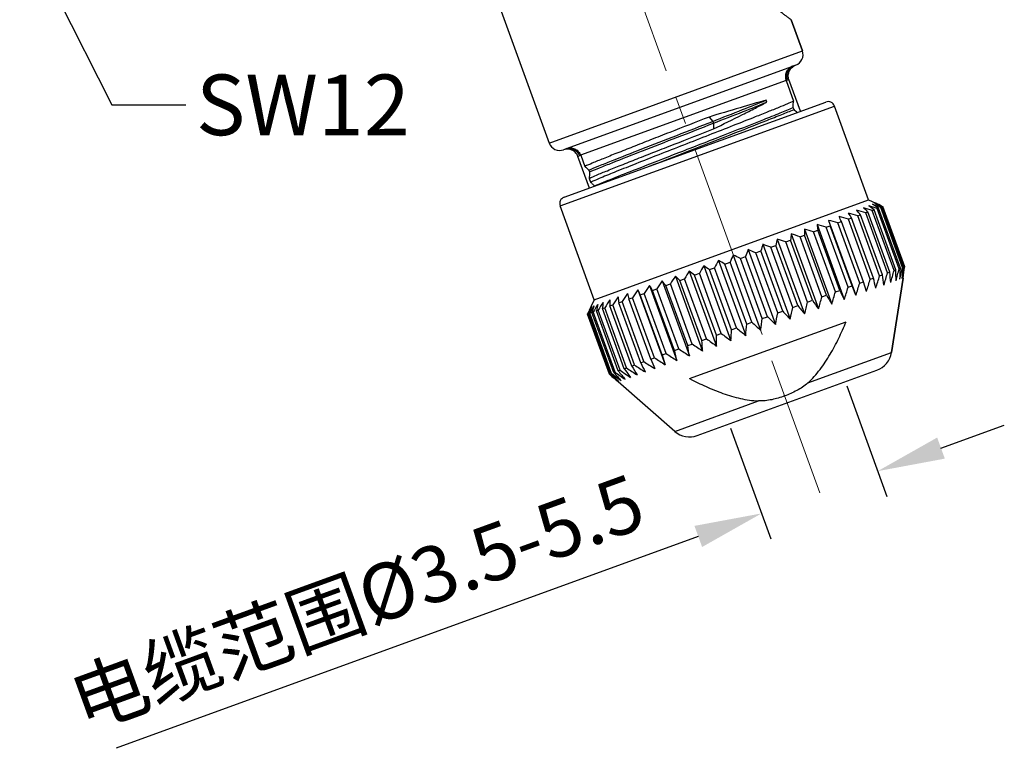
# Model space of a CAD drawing. Units: millimetres. Extents: x 11 to 988, y 29 to 338.
# Drawn here: x 868 to 912, y 223 to 255 of the extents above; entities that cross this region are included whole.
import ezdxf

# ---------------------------------------------------------------- set-up
doc = ezdxf.new("R2010")
doc.units = ezdxf.units.MM
doc.header["$MEASUREMENT"] = 0
doc.linetypes.add('CENTER', pattern=[2, 1.25, -0.25, 0.25, -0.25])
doc.layers.get('0').update_dxf_attribs({"lineweight": 30})
doc.layers.add('02___PRT_ALL_AXES', color=7, linetype='Continuous')
for name, color, linetype, lineweight in [('CEN', 1, 'CENTER', 15), ('DIM', 3, 'Continuous', 15), ('标注', 6, 'Continuous', 0)]:
    doc.layers.add(name, color=color, linetype=linetype, lineweight=lineweight)
doc.styles.add('Romans字体', font='romans.shx', dxfattribs={"width": 0.75})
doc.styles.get("Standard").update_dxf_attribs({"font": '仿宋_GB2312.ttf', "width": 0.75})
doc.dimstyles.new('01', dxfattribs={"dimtxt": 2.5, "dimasz": 3, "dimexe": 1.2, "dimexo": 0.2, "dimgap": 0.8, "dimtad": 1, "dimdec": 1, "dimdsep": 46, "dimtxsty": 'Romans字体', "dimcen": 0, "dimclrd": 1, "dimclre": 6, "dimclrt": 4, "dimazin": 2, "dimtfac": 1, "dimtdec": 1, "dimtofl": 0, "dimtmove": 0, "dimatfit": 3, "dimfxl": 1, "dimtolj": 1, "dimtzin": 0, "dimarcsym": 0})
doc.dimstyles.new('TC02', dxfattribs={"dimscale": 1.5, "dimtxt": 1.8, "dimasz": 1.8, "dimexe": 1, "dimexo": 0.3, "dimgap": 0.3, "dimtad": 1, "dimdsep": 46, "dimtxsty": 'Standard', "dimcen": 0.09, "dimclrd": 1, "dimclre": 6, "dimclrt": 4, "dimadec": 1, "dimazin": 2, "dimtp": 0.01, "dimtm": 0.01, "dimtfac": 1, "dimtofl": 0, "dimtmove": 0, "dimatfit": 3, "dimfxl": 1, "dimtolj": 1, "dimarcsym": 0})

# ---------------------------------------------------------------- blocks, each defined once
blk = doc.blocks.new('*D45')
at = {"layer": 'Defpoints', "color": 0, "lineweight": 5, "transparency": 16777216}
for p in [(904.908, 238.957), (899.74, 237.076), (901.188, 233.097)]:
    blk.add_point(p, dxfattribs=at)
at = {"layer": 'DIM', "color": 6, "lineweight": -2, "transparency": 16777216}
for p, q in [((904.977, 238.77), (906.767, 233.851)), ((899.809, 236.888), (901.599, 231.97))]:
    blk.add_line(p, q, dxfattribs=at)
at = {"layer": 'DIM', "color": 1, "lineweight": -2, "transparency": 16777216}
for p, q in [((909.176, 236.004), (911.995, 237.031)), ((898.369, 232.071), (872.447, 222.636))]:
    blk.add_line(p, q, dxfattribs=at)
at = {"layer": 'DIM', "color": 1, "lineweight": 5, "transparency": 16777216}
for points in [[(909.005, 236.474), (909.347, 235.535), (906.357, 234.978)], [(898.198, 232.541), (898.54, 231.601), (901.188, 233.097)]]:
    blk.add_solid(points, dxfattribs=at)
at = {"layer": 'DIM', "color": 4, "lineweight": 5, "transparency": 16777216, "insert": (883.159, 229.148), "char_height": 2.5, "attachment_point": 5, "rotation": 20, "style": 'Romans字体'}
blk.add_mtext('\\A1;{\\fSimSun|b0|i0|c134|p54;电缆范围}%%C3.5-5.5', dxfattribs=at)

msp = doc.modelspace()

# ---------------------------------------------------------------- linework, layer by layer
at = {"color": 7, "linetype": 'Continuous'}
for p, q in [((903.003, 253.695), (902.498, 255.081)), ((891.727, 249.59), (903.003, 253.695)), ((892.543, 249.358), (902.527, 252.992)), ((902.629, 253.026), (902.705, 253.054)), ((902.278, 252.372), (893.132, 249.043)), ((902.279, 252.371), (902.613, 251.453)), ((902.405, 252.413), (902.332, 252.386)), ((902.919, 251.003), (902.405, 252.413)), ((892.215, 246.788), (904.431, 251.234)), ((892.394, 247.173), (904.046, 251.414)), ((901.419, 251.412), (901.389, 251.497)), ((905.95, 247.059), (904.431, 251.234)), ((902.631, 251.083), (902.6, 251.168)), ((898.849, 250.748), (899.012, 250.555)), ((899.012, 250.555), (899.043, 250.47)), ((899.043, 250.47), (899.041, 250.218)), ((892.443, 249.319), (892.367, 249.291)), ((893.082, 249.019), (893.009, 248.993)), ((893.133, 249.042), (893.314, 248.545)), ((893.522, 247.583), (893.009, 248.993)), ((893.489, 248.385), (893.519, 248.301)), ((893.506, 248.015), (893.57, 247.84)), ((893.745, 247.68), (893.75, 247.666)), ((893.734, 242.613), (905.95, 247.059)), ((905.95, 247.059), (906.271, 246.91)), ((893.734, 242.613), (892.215, 246.788)), ((905.467, 246.351), (905.591, 246.396)), ((906.565, 243.72), (905.591, 246.396)), ((905.822, 246.48), (905.925, 246.518)), ((906.796, 243.804), (905.822, 246.48)), ((906.899, 243.842), (905.925, 246.518)), ((906.113, 246.586), (906.194, 246.616)), ((907.087, 243.91), (906.113, 246.586)), ((907.168, 243.94), (906.194, 246.616)), ((906.337, 246.668), (906.395, 246.689)), ((907.311, 243.992), (906.337, 246.668)), ((907.369, 244.013), (906.395, 246.689)), ((906.491, 246.724), (906.527, 246.737)), ((907.465, 244.048), (906.491, 246.724)), ((907.501, 244.061), (906.527, 246.737)), ((906.575, 246.755), (906.541, 246.769)), ((906.547, 246.778), (906.587, 246.759)), ((906.575, 246.755), (906.587, 246.759)), ((907.549, 244.079), (906.575, 246.755)), ((907.561, 244.083), (906.587, 246.759)), ((903.656, 245.958), (904.871, 242.62)), ((904.172, 246.146), (905.387, 242.808)), ((904.584, 246.03), (904.744, 246.088)), ((905.558, 243.354), (904.584, 246.03)), ((905.718, 243.412), (904.744, 246.088)), ((905.053, 246.201), (905.196, 246.253)), ((906.027, 243.525), (905.053, 246.201)), ((906.17, 243.577), (905.196, 246.253)), ((906.441, 243.675), (905.467, 246.351)), ((902.508, 245.54), (903.723, 242.202)), ((903.099, 245.756), (904.314, 242.417)), ((903.5, 245.635), (903.691, 245.705)), ((904.474, 242.959), (903.5, 245.635)), ((904.665, 243.029), (903.691, 245.705)), ((904.064, 245.841), (904.24, 245.905)), ((905.038, 243.165), (904.064, 245.841)), ((905.214, 243.229), (904.24, 245.905)), ((901.247, 245.081), (902.462, 241.743)), ((901.888, 245.315), (903.103, 241.977)), ((902.264, 245.186), (902.476, 245.263)), ((903.238, 242.51), (902.264, 245.186)), ((903.45, 242.587), (902.476, 245.263)), ((902.898, 245.416), (903.1, 245.49)), ((903.872, 242.74), (902.898, 245.416)), ((904.074, 242.814), (903.1, 245.49)), ((900.591, 244.843), (901.806, 241.504)), ((900.93, 244.7), (901.154, 244.782)), ((901.904, 242.024), (900.93, 244.7)), ((902.128, 242.106), (901.154, 244.782)), ((901.606, 244.946), (901.825, 245.026)), ((902.58, 242.27), (901.606, 244.946)), ((902.799, 242.35), (901.825, 245.026)), ((899.265, 244.36), (900.48, 241.022)), ((899.556, 244.2), (899.782, 244.282)), ((900.53, 241.524), (899.556, 244.2)), ((900.756, 241.606), (899.782, 244.282)), ((899.928, 244.601), (901.143, 241.263)), ((900.244, 244.45), (900.471, 244.533)), ((901.218, 241.774), (900.244, 244.45)), ((901.445, 241.857), (900.471, 244.533)), ((897.968, 243.888), (899.183, 240.55)), ((898.201, 243.707), (898.421, 243.787)), ((899.395, 241.111), (898.421, 243.787)), ((898.609, 244.121), (899.824, 240.783)), ((898.872, 243.951), (899.097, 244.033)), ((899.846, 241.275), (898.872, 243.951)), ((900.071, 241.357), (899.097, 244.033)), ((906.796, 243.804), (906.899, 243.842)), ((907.087, 243.91), (907.168, 243.94)), ((907.311, 243.992), (907.369, 244.013)), ((907.465, 244.048), (907.501, 244.061)), ((907.549, 244.079), (907.561, 244.083)), ((896.756, 243.447), (897.971, 240.109)), ((896.926, 243.243), (897.129, 243.316)), ((898.103, 240.64), (897.129, 243.316)), ((897.348, 243.662), (898.563, 240.324)), ((897.55, 243.47), (897.762, 243.547)), ((898.524, 240.794), (897.55, 243.47)), ((898.736, 240.871), (897.762, 243.547)), ((899.175, 241.031), (898.201, 243.707)), ((905.558, 243.354), (905.718, 243.412)), ((905.856, 242.979), (905.718, 243.412)), ((906.027, 243.525), (906.17, 243.577)), ((906.441, 243.675), (906.565, 243.72)), ((907.486, 243.572), (906.972, 240.26)), ((895.684, 243.056), (896.899, 239.718)), ((895.786, 242.828), (895.963, 242.892)), ((896.937, 240.216), (895.963, 242.892)), ((896.2, 243.244), (897.414, 239.906)), ((896.336, 243.028), (896.526, 243.097)), ((897.31, 240.352), (896.336, 243.028)), ((897.5, 240.421), (896.526, 243.097)), ((897.9, 240.567), (896.926, 243.243)), ((904.474, 242.959), (904.665, 243.029)), ((905.038, 243.165), (905.214, 243.229)), ((905.387, 242.808), (905.214, 243.229)), ((893.734, 242.613), (893.585, 242.293)), ((894.831, 242.48), (894.974, 242.532)), ((895.805, 239.804), (894.831, 242.48)), ((895.948, 239.856), (894.974, 242.532)), ((895.283, 242.644), (895.443, 242.703)), ((896.257, 239.968), (895.283, 242.644)), ((896.417, 240.027), (895.443, 242.703)), ((896.76, 240.152), (895.786, 242.828)), ((903.238, 242.51), (903.45, 242.587)), ((903.872, 242.74), (904.074, 242.814)), ((893.44, 241.974), (893.458, 242.014)), ((893.5, 241.996), (893.535, 242.008)), ((894.509, 239.332), (893.535, 242.008)), ((893.631, 242.043), (893.69, 242.065)), ((894.605, 239.367), (893.631, 242.043)), ((894.664, 239.389), (893.69, 242.065)), ((893.833, 242.117), (893.914, 242.146)), ((894.807, 239.441), (893.833, 242.117)), ((894.888, 239.47), (893.914, 242.146)), ((894.102, 242.215), (894.205, 242.252)), ((895.076, 239.539), (894.102, 242.215)), ((895.179, 239.576), (894.205, 242.252)), ((894.436, 242.336), (894.559, 242.381)), ((895.41, 239.66), (894.436, 242.336)), ((895.533, 239.705), (894.559, 242.381)), ((901.904, 242.024), (902.128, 242.106)), ((902.58, 242.27), (902.799, 242.35)), ((893.44, 241.974), (893.451, 241.978)), ((894.414, 239.298), (893.44, 241.974)), ((894.425, 239.302), (893.451, 241.978)), ((894.474, 239.319), (893.5, 241.996)), ((897.985, 239.098), (904.954, 241.634)), ((900.53, 241.524), (900.756, 241.606)), ((901.218, 241.774), (901.445, 241.857)), ((899.846, 241.275), (900.071, 241.357)), ((898.524, 240.794), (898.736, 240.871)), ((899.175, 241.031), (899.395, 241.111)), ((897.31, 240.352), (897.5, 240.421)), ((897.9, 240.567), (898.103, 240.64)), ((903.246, 238.904), (906.972, 240.26)), ((895.805, 239.804), (895.948, 239.856)), ((896.257, 239.968), (896.417, 240.027)), ((896.257, 239.968), (896.429, 239.547)), ((896.76, 240.152), (896.937, 240.216)), ((896.76, 240.152), (896.899, 239.718)), ((894.605, 239.367), (894.664, 239.389)), ((894.807, 239.441), (894.888, 239.47)), ((895.076, 239.539), (895.179, 239.576)), ((895.41, 239.66), (895.533, 239.705)), ((898.322, 236.56), (906.326, 239.473)), ((894.414, 239.298), (894.425, 239.302)), ((894.414, 239.298), (894.436, 239.277)), ((894.445, 239.285), (894.425, 239.302)), ((894.474, 239.319), (894.509, 239.332)), ((897.322, 236.747), (894.8, 238.954)), ((897.322, 236.747), (901.048, 238.104))]:
    msp.add_line(p, q, dxfattribs=at)
for centre, radius, start, end in [((902.533, 253.524), 0.5, 290, 20), ((902.879, 252.58), 0.504, 110.1343, 119.2224), ((904.149, 251.132), 0.3, 20, 110), ((892.197, 249.761), 0.5, 200, 290), ((892.538, 248.817), 0.504, 100.7776, 109.8657), ((892.497, 246.891), 0.3, 110, 200), ((898.13, 225.057), 23.224, 68.8991, 69.8464), ((895.975, 230.856), 18.955, 56.6499, 57.5977), ((897.932, 226.663), 21.872, 66.8206, 67.6861), ((896.975, 229.726), 19.509, 60.6865, 61.6619), ((897.712, 228.56), 20.248, 64.1295, 64.9948), ((897.871, 228.9), 19.872, 64.4989, 64.9967), ((874.897, 227.275), 35.751, 32.0611, 32.4711), ((897.976, 221.119), 26.321, 73.465, 74.3892), ((886.899, 231.004), 24.214, 39.4699, 40.0985), ((898.223, 221.853), 25.773, 72.8523, 73.7827), ((891.823, 231.873), 20.33, 46.0828, 46.8699), ((898.353, 222.832), 24.99, 71.9087, 72.8477), ((894.42, 231.651), 19.042, 51.8057, 52.6952), ((898.36, 224.013), 24.018, 70.6033, 71.5525), ((896.573, 220.608), 26.321, 73.465, 74.3892), ((939.099, 250.643), 35.751, 187.5289, 187.9389), ((897.147, 220.487), 26.603, 73.7664, 74.6875), ((1000.857, 273.447), 100.466, 195.76831, 195.91126), ((813.027, 205.083), 100.466, 24.08874, 24.23169), ((897.616, 220.658), 26.603, 73.7664, 74.6875), ((922.692, 243.108), 20.33, 173.1301, 173.9172), ((895.138, 221.662), 24.99, 71.9087, 72.8477), ((895.901, 221.008), 25.773, 72.8523, 73.7827), ((927.313, 245.714), 24.214, 179.9015, 180.5301), ((919.314, 239.351), 18.955, 162.4023, 163.3501), ((893.245, 223.279), 23.224, 68.8991, 69.8464), ((920.464, 241.13), 19.042, 167.3048, 168.1943), ((894.288, 222.531), 24.018, 70.6033, 71.5525), ((918.722, 237.641), 19.509, 158.3381, 159.3135), ((892.209, 224.423), 22.072, 66.7274, 67.6826), ((918.307, 234.365), 21.506, 152.3048, 153.2852), ((889.739, 226.707), 20.059, 60.6999, 61.6486), ((918.435, 235.974), 20.419, 155.0067, 155.9903), ((891.057, 225.595), 20.974, 64.0227, 64.9803), ((918.435, 231.32), 24.018, 148.4475, 149.3967), ((886.069, 228.278), 19.628, 51.819, 52.6819), ((918.246, 232.848), 22.643, 150.1415, 151.113), ((888.15, 227.65), 19.511, 56.6635, 57.5842), ((873.266, 253.404), 34.877, 343.0955, 344.0237), ((853.425, 239.227), 53.673, 4.4289, 4.932), ((873.448, 252.957), 34.834, 344.028, 344.9465), ((862.083, 243.021), 45.094, 0.556, 1.1674), ((872.921, 252.447), 35.414, 345.2969, 346.1867), ((872.663, 251.591), 35.611, 346.9026, 347.7713), ((867.105, 245.597), 40.296, 357.0469, 357.747), ((872.039, 250.527), 36.091, 348.8679, 349.7073), ((870.153, 247.529), 37.508, 353.9248, 354.6953), ((872.015, 249.066), 35.894, 351.1959, 352.0207), ((918.177, 229.116), 25.773, 146.2173, 147.1477), ((877.606, 227.328), 25.031, 39.4801, 40.0883), ((918.342, 230.108), 24.99, 147.1523, 148.0913), ((882.997, 228.349), 20.986, 46.0951, 46.8576), ((872.094, 253.513), 34.972, 342.1752, 343.1121), ((872.563, 253.684), 34.972, 342.1752, 343.1121), ((796.56, 217.671), 112.629, 13.06461, 13.29748), ((872.96, 253.647), 34.935, 342.4806, 343.4147), ((836.828, 232.679), 70.606, 8.62106, 8.99707), ((917.089, 227.746), 26.603, 145.3125, 146.2336), ((995.346, 271.165), 104.048, 195.77077, 195.9088), ((917.559, 227.916), 26.603, 145.3125, 146.2336), ((800.801, 200.356), 104.048, 24.0912, 24.22923), ((917.92, 228.378), 26.321, 145.6108, 146.535), ((864.981, 223.383), 37.001, 32.068, 32.4642), ((870.944, 252.559), 34.877, 343.0955, 344.0237), ((1005.282, 293.64), 112.629, 206.70252, 206.93539), ((871.557, 253.136), 34.935, 342.4806, 343.4147), ((915.127, 228.938), 24.99, 147.1523, 148.0913), ((914.97, 239.986), 20.986, 173.1424, 173.9049), ((915.856, 228.271), 25.773, 146.2173, 147.1477), ((919.466, 242.563), 25.031, 179.9117, 180.5199), ((916.517, 227.867), 26.321, 145.6108, 146.535), ((931.478, 247.586), 37.001, 187.5358, 187.932), ((868.849, 250.965), 35.414, 345.2969, 346.1867), ((947.38, 273.424), 53.673, 215.068, 215.5711), ((870.233, 251.787), 34.834, 344.028, 344.9465), ((964.593, 279.182), 70.606, 211.00293, 211.37894), ((912.662, 232.31), 21.506, 152.3048, 153.2852), ((912.374, 233.537), 20.729, 155.0152, 155.8604), ((912.264, 234.905), 20.059, 158.3514, 159.3001), ((911.596, 233.895), 19.872, 155.0033, 155.5011), ((913.361, 231.07), 22.643, 150.1415, 151.113), ((912.323, 236.449), 19.511, 162.4158, 163.3365), ((914.363, 229.837), 24.018, 148.4475, 149.3967), ((913.044, 238.097), 19.628, 167.3181, 168.181), ((866.394, 248.473), 36.091, 348.8679, 349.7073), ((931.955, 269.201), 40.296, 222.253, 222.9531), ((867.777, 249.813), 35.611, 346.9026, 347.7713), ((937.927, 270.626), 45.094, 218.8326, 219.444), ((924.784, 268.272), 35.894, 227.9793, 228.8041), ((864.543, 246.923), 37.035, 351.2086, 352.0079), ((927.826, 268.52), 37.508, 225.3047, 226.0752), ((858.247, 242.92), 41.632, 357.0582, 357.7358), ((922.437, 268.277), 34.999, 230.2796, 231.1452), ((861.971, 245.112), 38.725, 353.9369, 354.6832), ((843.204, 236.028), 55.526, 4.4373, 4.9236), ((919.039, 268.611), 34.376, 233.7998, 234.7165), ((852.564, 240.089), 46.621, 0.566, 1.1574), ((920.565, 268.418), 34.552, 232.2154, 233.1107), ((783.808, 213.535), 116.628, 13.0686, 13.29349), ((917.015, 269.327), 34.877, 235.9763, 236.9045), ((825.715, 229.146), 73.083, 8.62743, 8.99069), ((918.056, 269.194), 34.834, 235.0535, 235.972), ((905.984, 240.413), 1, 290, 351.1892), ((915.052, 269.149), 34.972, 236.8879, 237.8248), ((915.521, 269.319), 34.972, 236.8879, 237.8248), ((916.175, 269.376), 34.935, 236.5853, 237.5194), ((914.967, 267.129), 34.376, 233.7998, 234.7165), ((931.118, 268.681), 46.621, 218.8426, 219.434), ((914.841, 268.024), 34.834, 235.0535, 235.972), ((940.517, 271.447), 55.526, 215.0764, 215.5627), ((914.694, 268.482), 34.877, 235.9763, 236.9045), ((958.048, 277.311), 73.083, 211.00931, 211.37257), ((914.772, 268.865), 34.935, 236.5853, 237.5194), ((999.99, 292.219), 116.628, 206.70651, 206.9314), ((919.046, 266.644), 36.805, 228.0361, 228.7935), ((916.71, 266.122), 34.87, 230.3198, 231.1458), ((921.705, 266.853), 38.725, 225.3168, 226.0631), ((915.679, 266.64), 34.552, 232.2154, 233.1107), ((925.415, 267.367), 41.632, 222.2642, 222.9418), ((897.98, 237.5), 1, 228.8108, 290)]:
    msp.add_arc(centre, radius, start, end, dxfattribs=at)
for points, knots in [([(902.498, 255.081), (902.498, 255.082), (902.497, 255.082), (902.494, 255.085), (902.489, 255.088), (902.483, 255.093), (902.475, 255.099), (902.46, 255.11), (902.438, 255.127), (902.406, 255.151), (902.367, 255.18), (902.322, 255.214), (902.25, 255.268), (902.146, 255.345), (902.008, 255.449), (901.851, 255.566), (901.679, 255.694), (901.494, 255.832), (901.225, 256.032), (900.866, 256.297), (900.412, 256.628), (899.934, 256.975), (899.434, 257.332), (898.738, 257.821), (898.02, 258.309), (897.277, 258.784), (896.698, 259.13), (896.1, 259.455), (895.58, 259.694), (895.147, 259.849), (894.813, 259.94), (894.47, 259.997), (894.122, 260.009), (893.777, 259.967), (893.444, 259.87), (893.133, 259.727), (892.844, 259.55), (892.576, 259.351), (892.245, 259.067), (891.871, 258.691), (891.464, 258.23), (891.095, 257.777), (890.76, 257.344), (890.459, 256.941), (890.232, 256.628), (890.069, 256.399), (889.961, 256.247), (889.864, 256.11), (889.778, 255.988), (889.705, 255.883), (889.652, 255.806), (889.615, 255.753), (889.593, 255.721), (889.574, 255.693), (889.558, 255.671), (889.546, 255.653), (889.538, 255.641), (889.533, 255.635), (889.531, 255.632), (889.53, 255.63), (889.529, 255.629), (889.529, 255.629)], [0, 0, 0, 0, 0.000071, 0.000284, 0.000637, 0.001129, 0.001758, 0.002525, 0.004462, 0.006929, 0.009902, 0.013358, 0.017275, 0.026391, 0.037047, 0.049048, 0.062216, 0.076392, 0.091438, 0.123683, 0.158206, 0.194471, 0.23209, 0.270774, 0.350532, 0.391318, 0.432569, 0.474209, 0.516176, 0.537275, 0.558443, 0.579661, 0.600896, 0.622102, 0.643194, 0.664118, 0.684809, 0.705235, 0.725366, 0.764626, 0.802349, 0.838209, 0.871814, 0.902711, 0.930379, 0.942823, 0.954238, 0.964548, 0.973676, 0.981549, 0.988099, 0.990858, 0.993264, 0.99531, 0.996992, 0.998305, 0.999245, 0.999575, 0.999811, 0.999953, 1, 1, 1, 1]), ([(902.527, 252.992), (902.473, 252.966), (902.373, 252.892), (902.274, 252.735), (902.237, 252.553), (902.258, 252.429), (902.278, 252.372)], [0, 0, 0, 0, 0.247941, 0.497203, 0.748071, 1, 1, 1, 1]), ([(902.629, 253.026), (902.569, 253.004), (902.454, 252.935), (902.337, 252.774), (902.289, 252.58), (902.31, 252.447), (902.332, 252.386)], [0, 0, 0, 0, 0.249591, 0.499377, 0.749529, 1, 1, 1, 1]), ([(902.405, 252.413), (902.385, 252.468), (902.365, 252.586), (902.397, 252.762), (902.489, 252.916), (902.581, 252.992), (902.633, 253.021)], [0, 0, 0, 0, 0.249976, 0.499917, 0.749866, 1, 1, 1, 1]), ([(902.629, 253.026), (902.622, 253.024), (902.588, 253.012), (902.554, 253), (902.527, 252.992)], [0, 0, 0, 0, 0.214768, 1, 1, 1, 1]), ([(902.332, 252.386), (902.319, 252.381), (902.302, 252.375), (902.283, 252.372), (902.279, 252.371)], [0, 0, 0, 0, 0.747909, 1, 1, 1, 1]), ([(902.613, 251.453), (902.521, 251.411), (902.301, 251.317), (901.92, 251.158), (901.442, 250.965), (900.766, 250.695), (899.89, 250.35), (898.827, 249.934), (897.723, 249.502), (896.639, 249.079), (895.638, 248.685), (894.776, 248.342), (894.168, 248.096), (893.787, 247.936), (893.636, 247.87), (893.57, 247.84)], [0, 0, 0, 0, 0.03102, 0.073759, 0.127153, 0.189872, 0.297951, 0.417374, 0.541438, 0.663172, 0.775749, 0.872847, 0.949013, 0.97787, 1, 1, 1, 1]), ([(901.389, 251.497), (901, 251.389), (900.153, 251.142), (899.308, 250.887), (898.849, 250.748)], [0, 0, 0, 0, 0.45671, 1, 1, 1, 1]), ([(899.012, 250.555), (899.455, 250.728), (900.248, 251.039), (901.04, 251.354), (901.389, 251.497)], [0, 0, 0, 0, 0.557839, 1, 1, 1, 1]), ([(899.041, 250.218), (899.475, 250.428), (900.101, 250.733), (900.892, 251.134), (901.251, 251.322), (901.419, 251.412)], [0, 0, 0, 0, 0.542862, 0.784923, 1, 1, 1, 1]), ([(899.043, 250.47), (899.485, 250.643), (900.279, 250.954), (901.071, 251.269), (901.419, 251.412)], [0, 0, 0, 0, 0.557839, 1, 1, 1, 1]), ([(902.6, 251.168), (902.598, 251.221), (902.597, 251.316), (902.605, 251.412), (902.613, 251.453)], [0, 0, 0, 0, 0.557816, 1, 1, 1, 1]), ([(893.745, 247.68), (894.015, 247.792), (894.639, 248.043), (895.892, 248.537), (897.539, 249.178), (899.429, 249.912), (900.933, 250.499), (901.967, 250.91), (902.405, 251.087), (902.6, 251.168)], [0, 0, 0, 0, 0.092164, 0.211806, 0.424802, 0.649123, 0.850987, 0.933732, 1, 1, 1, 1]), ([(896.146, 248.538), (896.748, 248.774), (897.964, 249.246), (899.724, 249.931), (901.104, 250.47), (902.05, 250.846), (902.451, 251.009), (902.631, 251.083)], [0, 0, 0, 0, 0.278423, 0.561881, 0.813352, 0.916541, 1, 1, 1, 1]), ([(902.77, 250.947), (902.746, 250.965), (902.698, 251.008), (902.654, 251.056), (902.631, 251.083)], [0, 0, 0, 0, 0.449304, 1, 1, 1, 1]), ([(898.849, 250.748), (898.266, 250.519), (897.398, 250.181), (896.265, 249.737), (895.477, 249.427), (894.771, 249.147), (894.17, 248.906), (893.695, 248.711), (893.424, 248.595), (893.314, 248.545)], [0, 0, 0, 0, 0.315322, 0.468882, 0.61265, 0.741715, 0.851665, 0.938745, 1, 1, 1, 1]), ([(893.489, 248.385), (893.641, 248.448), (893.978, 248.585), (894.766, 248.9), (895.92, 249.352), (897.424, 249.938), (898.477, 250.347), (899.012, 250.555)], [0, 0, 0, 0, 0.083248, 0.184177, 0.428781, 0.709891, 1, 1, 1, 1]), ([(893.519, 248.301), (893.672, 248.363), (894.009, 248.501), (894.797, 248.815), (895.951, 249.268), (897.455, 249.853), (898.508, 250.262), (899.043, 250.47)], [0, 0, 0, 0, 0.083248, 0.184177, 0.428781, 0.709891, 1, 1, 1, 1]), ([(893.506, 248.015), (893.617, 248.066), (893.888, 248.181), (894.362, 248.376), (894.963, 248.618), (895.67, 248.898), (896.458, 249.208), (897.591, 249.651), (898.458, 249.99), (899.041, 250.218)], [0, 0, 0, 0, 0.061254, 0.148334, 0.258285, 0.387351, 0.531122, 0.684682, 1, 1, 1, 1]), ([(892.543, 249.358), (892.534, 249.354), (892.501, 249.34), (892.467, 249.328), (892.443, 249.319)], [0, 0, 0, 0, 0.284878, 1, 1, 1, 1]), ([(892.443, 249.319), (892.504, 249.341), (892.636, 249.361), (892.829, 249.313), (892.99, 249.195), (893.059, 249.08), (893.082, 249.019)], [0, 0, 0, 0, 0.249591, 0.499377, 0.749529, 1, 1, 1, 1]), ([(893.009, 248.993), (892.989, 249.048), (892.928, 249.151), (892.79, 249.265), (892.621, 249.325), (892.501, 249.323), (892.444, 249.312)], [0, 0, 0, 0, 0.249976, 0.499917, 0.749866, 1, 1, 1, 1]), ([(892.543, 249.358), (892.602, 249.373), (892.725, 249.381), (892.902, 249.324), (893.048, 249.208), (893.111, 249.1), (893.132, 249.043)], [0, 0, 0, 0, 0.247936, 0.497202, 0.748069, 1, 1, 1, 1]), ([(893.133, 249.042), (893.129, 249.04), (893.112, 249.031), (893.095, 249.024), (893.082, 249.019)], [0, 0, 0, 0, 0.252109, 1, 1, 1, 1]), ([(893.314, 248.545), (893.327, 248.537), (893.355, 248.518), (893.416, 248.466), (893.459, 248.419), (893.489, 248.385)], [0, 0, 0, 0, 0.19627, 0.42893, 1, 1, 1, 1]), ([(893.519, 248.301), (893.521, 248.247), (893.522, 248.152), (893.514, 248.057), (893.506, 248.015)], [0, 0, 0, 0, 0.557816, 1, 1, 1, 1]), ([(893.57, 247.84), (893.584, 247.832), (893.612, 247.813), (893.672, 247.761), (893.715, 247.714), (893.745, 247.68)], [0, 0, 0, 0, 0.196271, 0.428932, 1, 1, 1, 1]), ([(903.246, 238.904), (903.445, 239.086), (903.715, 239.392), (904.027, 239.834), (904.313, 240.293), (904.629, 240.891), (904.849, 241.385), (904.954, 241.634)], [0, 0, 0, 0, 0.249848, 0.37489, 0.499934, 0.74996, 1, 1, 1, 1]), ([(897.985, 239.098), (898.225, 238.974), (898.711, 238.737), (899.338, 238.482), (899.852, 238.314), (900.375, 238.176), (900.778, 238.116), (901.048, 238.104)], [0, 0, 0, 0, 0.25004, 0.500066, 0.62511, 0.750152, 1, 1, 1, 1]), ([(903.246, 238.904), (903.173, 238.837), (903.014, 238.716), (902.758, 238.564), (902.49, 238.434), (902.213, 238.323), (901.93, 238.23), (901.641, 238.157), (901.346, 238.109), (901.147, 238.099), (901.048, 238.104)], [0, 0, 0, 0, 0.12497, 0.24997, 0.374983, 0.5, 0.625017, 0.75003, 0.87503, 1, 1, 1, 1])]:
    msp.add_open_spline(points, degree=3, knots=knots, dxfattribs=at)
at = {"layer": '02___PRT_ALL_AXES', "color": 7, "linetype": 'Continuous'}
for p, q in [((889.529, 255.629), (891.727, 249.59)), ((902.498, 255.081), (903.003, 253.695)), ((905.95, 247.059), (904.431, 251.234)), ((893.734, 242.613), (892.215, 246.788)), ((906.972, 240.26), (907.486, 243.572)), ((897.322, 236.747), (894.8, 238.954))]:
    msp.add_line(p, q, dxfattribs=at)
at = {"layer": 'CEN', "lineweight": 5, "ltscale": 5}
msp.add_line((903.781, 234.015), (893.357, 262.655), dxfattribs=at)

# ---------------------------------------------------------------- texts
at = {"layer": '标注', "insert": (876.005, 252.638), "char_height": 2.7, "attachment_point": 1, "style": 'Romans字体'}
msp.add_mtext('SW12', dxfattribs=at)

# ---------------------------------------------------------------- dimensions: what is measured, and where the dimension line sits
at = {"layer": 'DIM', "lineweight": 5}
dim = msp.add_aligned_dim(p1=(904.908, 238.957), p2=(899.74, 237.076), distance=4.234, text='{\\fSimSun|b0|i0|c134|p54;电缆范围}%%C3.5-<>', dimstyle='01', dxfattribs=at)
dim.commit()
dim.dimension.update_dxf_attribs({"geometry": '*D45', "text_midpoint": (883.159, 229.148)})

# ---------------------------------------------------------------- leaders
at = {"layer": '标注', "annotation_type": 0, "has_hookline": 1, "hookline_direction": 1, "text_width": 7.521}
msp.add_leader([(868.841, 258.054), (872.255, 251.288), (875.555, 251.288)], dimstyle='TC02', override={"dimgap": 0.3, "dimtad": 0}, dxfattribs=at)

doc.saveas('drawing.dxf')
